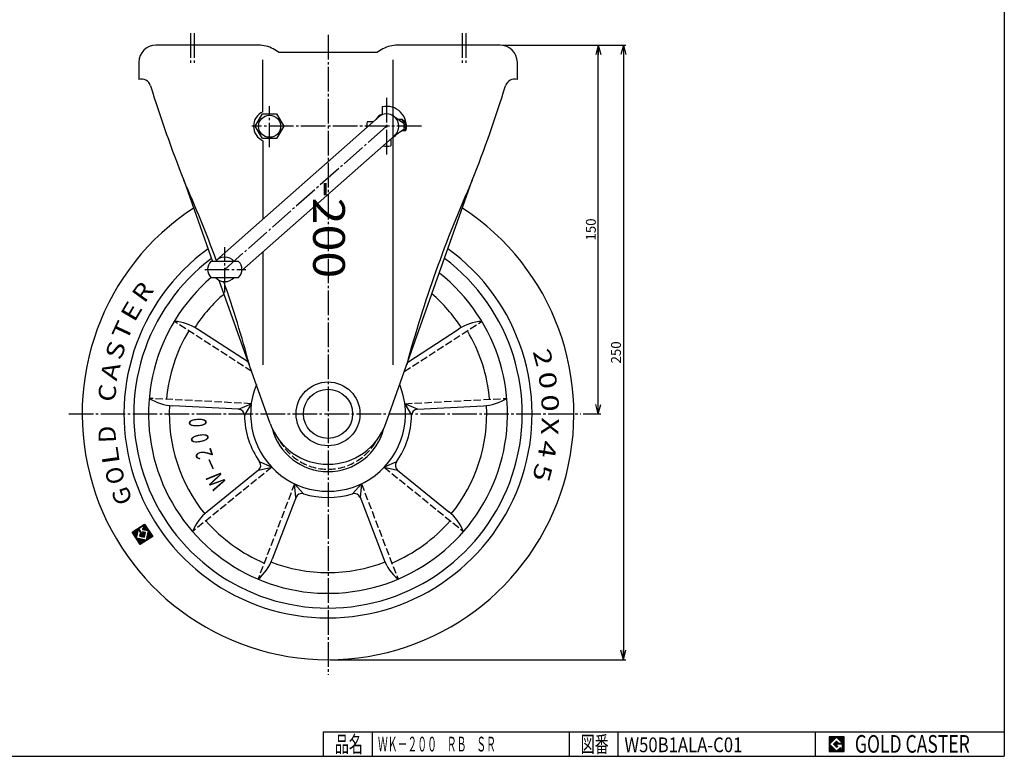
# Model space of a CAD drawing. Extents: x 20 to 821, y 20 to 574.
# Drawn here: x 420 to 821, y 20 to 320 of the extents above; entities that cross this region are included whole.
import ezdxf
from ezdxf.enums import TextEntityAlignment as Align

# ---------------------------------------------------------------- set-up
doc = ezdxf.new("R2010")
doc.units = 0
doc.header["$MEASUREMENT"] = 0
doc.linetypes.add('CENTER', pattern=[13, 10, -1, 1, -1])
doc.linetypes.add('DASHED', pattern=[4, 3, -1])
doc.layers.get('0').update_dxf_attribs({"linetype": 'CONTINUOUS'})
for name, color, linetype in [('0-1', 7, 'CONTINUOUS'), ('GR1-1', 7, 'CONTINUOUS'), ('LAYERGROUP-1', 3, 'CONTINUOUS'), ('}}ﾊﾊGG血CCТ', 3, 'CONTINUOUS')]:
    doc.layers.add(name, color=color, linetype=linetype)
doc.styles.add('FX_VECTOR', font='MONOTXT.SHX', dxfattribs={"bigfont": 'BIGFONT.SHX'})

# ---------------------------------------------------------------- blocks, each defined once
blk = doc.blocks.new('FXTIP_ARROW_S')
at = {"color": 0, "linetype": 'CONTINUOUS'}
for q in [(-1, 0), (-0.965926, 0.258819), (-0.965926, -0.258819)]:
    blk.add_line((0, 0), q, dxfattribs=at)
blk = doc.blocks.new('FXTIP_ARROW_E')
at = {"color": 0, "linetype": 'CONTINUOUS'}
for q in [(-1, 0), (-0.965926, 0.258819), (-0.965926, -0.258819)]:
    blk.add_line((0, 0), q, dxfattribs=at)

msp = doc.modelspace()

# ---------------------------------------------------------------- linework, layer by layer
at = {"layer": '0-1', "color": 7, "linetype": 'CONTINUOUS'}
for p, q in [((755.8019, 27.913462), (749.8019, 27.913462)), ((749.8019, 27.913462), (749.8019, 21.913462)), ((752.8019, 27.769231), (749.946131, 24.913462)), ((749.946131, 24.913462), (752.8019, 22.057692)), ((751.578823, 24.913462), (752.8019, 26.136538)), ((752.8019, 23.690385), (751.578823, 24.913462)), ((755.224977, 25.346154), (752.8019, 27.769231)), ((752.8019, 26.136538), (753.592284, 25.346154)), ((755.224977, 25), (752.8019, 25)), ((752.8019, 25), (752.8019, 24.134615)), ((752.8019, 24.134615), (753.246131, 24.134615)), ((753.246131, 24.134615), (752.8019, 23.690385)), ((753.592284, 25.346154), (755.224977, 25.346154)), ((755.224977, 22.980769), (755.224977, 25)), ((755.8019, 21.913462), (755.8019, 27.913462)), ((749.8019, 21.913462), (755.8019, 21.913462)), ((752.8019, 22.057692), (754.359592, 23.615385)), ((754.359592, 23.615385), (754.359592, 22.980769)), ((754.359592, 22.980769), (755.224977, 22.980769))]:
    msp.add_line(p, q, dxfattribs=at)
at = {"layer": 'GR1-1', "color": 6, "linetype": 'CENTER'}
for p, q in [((545.919701, 313.410188), (545.919701, 53.096565)), ((522.119701, 267.730741), (522.119701, 284.469711)), ((569.719701, 287.817505), (569.719701, 263.904691)), ((569.719701, 276.288515), (503.913962, 218.068515)), ((583.899433, 276.288515), (514.962101, 276.288515)), ((503.913962, 208.630274), (503.913962, 227.100849)), ((495.761215, 218.068515), (512.525104, 218.068515)), ((440.465896, 159.288515), (648.720744, 159.288515))]:
    msp.add_line(p, q, dxfattribs=at)
at = {"layer": 'GR1-1', "color": 3, "linetype": 'CONTINUOUS'}
for p, q in [((517.632928, 309.288515), (475.919701, 309.288515)), ((615.919701, 309.288515), (574.206474, 309.288515)), ((526.069701, 306.288515), (523.586595, 307.707433)), ((565.769701, 306.288515), (526.069701, 306.288515)), ((568.252807, 307.707433), (565.769701, 306.288515)), ((468.919701, 302.288515), (468.919701, 295.288515)), ((622.919701, 295.288515), (622.919701, 302.288515)), ((516.346199, 276.288515), (519.23295, 281.288515)), ((519.23295, 281.288515), (525.006453, 281.288515)), ((525.006453, 281.288515), (527.893204, 276.288515)), ((567.969701, 284.197213), (567.969701, 281.185198)), ((572.477139, 280.459431), (576.819701, 277.588515)), ((566.406601, 280.033294), (500.600862, 221.813294)), ((564.151914, 278.038515), (561.811003, 278.038515)), ((576.024439, 279.038515), (574.626423, 279.038515)), ((577.119701, 278.038515), (576.024439, 279.038515)), ((576.819701, 277.588515), (576.819701, 274.988515)), ((510.885154, 217.560143), (573.032801, 272.543737)), ((519.23295, 271.288515), (516.346199, 276.288515)), ((527.893204, 276.288515), (525.006453, 271.288515)), ((576.819701, 274.988515), (572.769927, 272.311165)), ((576.139029, 274.538515), (577.628399, 274.538515)), ((525.006453, 271.288515), (519.23295, 271.288515)), ((571.469701, 271.160823), (571.469701, 268.379818)), ((487.241352, 254.288515), (498.953136, 221.318515)), ((569.466165, 155.388273), (604.598051, 254.288515)), ((509.526437, 221.318515), (498.301487, 221.318515)), ((498.301487, 214.818515), (509.526437, 214.818515)), ((522.373238, 155.388273), (501.700167, 213.585312))]:
    msp.add_line(p, q, dxfattribs=at)
at = {"layer": 'GR1-1', "color": 7, "linetype": 'CONTINUOUS'}
for p, q in [((616.919701, 309.288515), (667.04354, 309.288515)), ((655.828619, 159.288515), (655.828619, 309.288515)), ((666.04354, 309.288515), (666.04354, 59.288515)), ((649.720744, 159.288515), (656.828619, 159.288515)), ((466.289421, 111.153097), (471.321445, 114.420931)), ((468.782997, 112.097941), (468.000479, 112.264271)), ((468.067232, 108.73053), (468.810669, 112.228128)), ((469.174129, 112.219272), (468.237691, 112.418318)), ((469.020082, 112.456483), (468.474902, 112.572365)), ((468.949453, 112.675964), (468.712114, 112.726412)), ((468.810669, 112.228128), (469.580905, 111.042069)), ((468.898878, 112.643121), (470.596616, 113.745645)), ((470.43935, 110.271002), (468.898878, 112.643121)), ((469.186665, 112.830011), (468.949326, 112.880459)), ((469.423876, 112.984059), (469.186538, 113.034506)), ((469.661088, 113.138106), (469.42375, 113.188554)), ((469.8983, 113.292153), (469.660962, 113.342601)), ((470.135512, 113.4462), (469.898174, 113.496648)), ((470.372724, 113.600247), (470.135385, 113.650695)), ((471.937633, 113.472084), (470.372597, 113.804742)), ((473.015964, 111.811601), (470.447075, 112.357635)), ((471.141255, 112.906974), (470.484661, 112.480577)), ((470.518334, 112.298895), (472.811469, 111.811474)), ((472.861917, 112.048812), (470.569974, 112.53598)), ((470.596616, 113.745645), (471.141255, 112.906974)), ((471.783586, 113.709295), (470.609809, 113.95879)), ((472.091681, 113.234872), (470.742014, 113.521752)), ((472.707869, 112.286024), (470.807186, 112.690027)), ((471.629539, 113.946507), (470.847021, 114.112837)), ((472.245728, 112.99766), (470.896061, 113.28454)), ((472.553822, 112.523236), (471.044398, 112.844074)), ((472.399775, 112.760448), (471.050108, 113.047329)), ((471.475492, 114.183719), (471.084233, 114.266884)), ((471.321445, 114.420931), (474.589279, 109.388908)), ((469.557255, 106.121073), (466.289421, 111.153097)), ((468.49192, 110.728535), (466.339996, 111.18594)), ((468.450338, 110.532905), (466.410625, 110.966459)), ((468.408756, 110.337275), (466.564672, 110.729248)), ((468.533503, 110.924164), (466.577208, 111.339987)), ((468.367173, 110.141646), (466.718719, 110.492036)), ((468.575085, 111.119794), (466.814419, 111.494035)), ((468.325591, 109.946016), (466.872767, 110.254824)), ((468.284009, 109.750387), (467.026814, 110.017612)), ((468.616667, 111.315423), (467.051631, 111.648082)), ((468.242426, 109.554757), (467.180861, 109.7804)), ((468.65825, 111.511053), (467.288843, 111.802129)), ((468.200844, 109.359128), (467.334908, 109.543188)), ((468.159262, 109.163498), (467.488955, 109.305976)), ((468.699832, 111.706682), (467.526055, 111.956176)), ((468.117679, 108.967869), (467.643003, 109.068765)), ((468.741414, 111.902312), (467.763267, 112.110223)), ((468.076097, 108.772239), (467.79705, 108.831553)), ((472.030523, 107.727232), (467.951097, 108.594341)), ((471.979822, 107.898884), (468.067232, 108.73053)), ((471.793311, 107.573185), (468.105144, 108.357129)), ((469.328176, 111.98206), (468.913184, 112.070269)), ((469.482224, 111.744848), (469.067231, 111.833057)), ((469.636271, 111.507636), (469.221278, 111.595845)), ((469.580905, 111.042069), (469.253291, 109.500766)), ((469.253291, 109.500766), (471.209586, 109.084943)), ((471.218451, 109.126652), (469.262156, 109.542475)), ((471.260034, 109.322281), (469.303739, 109.738105)), ((471.301616, 109.517911), (469.345321, 109.933734)), ((469.790318, 111.270424), (469.375325, 111.358634)), ((471.343199, 109.71354), (469.386903, 110.129364)), ((471.384781, 109.90917), (469.428486, 110.324993)), ((470.406507, 110.321577), (469.470068, 110.520623)), ((470.25246, 110.558789), (469.51165, 110.716252)), ((469.944365, 111.033212), (469.529372, 111.121422)), ((470.098412, 110.796), (469.553233, 110.911882)), ((474.589279, 109.388908), (469.557255, 106.121073)), ((470.858685, 110.543322), (470.43935, 110.271002)), ((471.592693, 110.887318), (470.484074, 111.122962)), ((471.426363, 110.104799), (470.489924, 110.303846)), ((470.492256, 111.107573), (470.858685, 110.543322)), ((471.625409, 111.041238), (470.596915, 111.259851)), ((471.55111, 110.691688), (470.63602, 110.886196)), ((471.467946, 110.300429), (470.727136, 110.457893)), ((471.509528, 110.496058), (470.790067, 110.648985)), ((471.209586, 109.084943), (471.625409, 111.041238)), ((472.811469, 111.811474), (471.979822, 107.898884)), ((472.504947, 108.035326), (472.03027, 108.136222)), ((472.742158, 108.189374), (472.071852, 108.331852)), ((472.97937, 108.343421), (472.113434, 108.527481)), ((473.216582, 108.497468), (472.155017, 108.723111)), ((473.453794, 108.651515), (472.196599, 108.91874)), ((473.691006, 108.805562), (472.238181, 109.11437)), ((473.928218, 108.95961), (472.279764, 109.309999)), ((474.16543, 109.113657), (472.321346, 109.505629)), ((474.402641, 109.267704), (472.362928, 109.701258)), ((474.556436, 109.439482), (472.404511, 109.896888)), ((474.402388, 109.676694), (472.446093, 110.092517)), ((474.248341, 109.913906), (472.487675, 110.288147)), ((474.094294, 110.151118), (472.529258, 110.483776)), ((473.940247, 110.388329), (472.57084, 110.679406)), ((473.7862, 110.625541), (472.612422, 110.875035)), ((473.632152, 110.862753), (472.654005, 111.070665)), ((473.478105, 111.099965), (472.695587, 111.266294)), ((473.324058, 111.337177), (472.737169, 111.461924)), ((473.170011, 111.574389), (472.778752, 111.657553)), ((471.556099, 107.419138), (468.259191, 108.119917)), ((471.318887, 107.265091), (468.413238, 107.882705)), ((471.081675, 107.111043), (468.567286, 107.645493)), ((470.844464, 106.956996), (468.721333, 107.408282)), ((470.607252, 106.802949), (468.87538, 107.17107)), ((470.37004, 106.648902), (469.029427, 106.933858)), ((470.132828, 106.494855), (469.183474, 106.696646)), ((469.895616, 106.340807), (469.337522, 106.459434)), ((469.658404, 106.18676), (469.491569, 106.222222)), ((472.267735, 107.881279), (471.988687, 107.940593)), ((546.919701, 59.288515), (667.04354, 59.288515)), ((749.8019, 24.811358), (752.904003, 27.913462)), ((749.8019, 24.882069), (752.833293, 27.913462)), ((749.8019, 24.952779), (752.762582, 27.913462)), ((749.8019, 25.02349), (752.691871, 27.913462)), ((749.8019, 25.094201), (752.621161, 27.913462)), ((749.8019, 25.164911), (752.55045, 27.913462)), ((749.8019, 25.235622), (752.479739, 27.913462)), ((749.8019, 25.306333), (752.409029, 27.913462)), ((749.8019, 25.377043), (752.338318, 27.913462)), ((749.8019, 25.447754), (752.267607, 27.913462)), ((749.8019, 25.518465), (752.196897, 27.913462)), ((749.8019, 25.589175), (752.126186, 27.913462)), ((749.8019, 25.659886), (752.055475, 27.913462)), ((749.8019, 25.730597), (751.984765, 27.913462)), ((749.8019, 25.801307), (751.914054, 27.913462)), ((749.8019, 25.872018), (751.843343, 27.913462)), ((749.8019, 25.942729), (751.772632, 27.913462)), ((749.8019, 26.013439), (751.701922, 27.913462)), ((749.8019, 26.08415), (751.631211, 27.913462)), ((749.8019, 26.154861), (751.5605, 27.913462)), ((749.8019, 26.225572), (751.48979, 27.913462)), ((749.8019, 26.296282), (751.419079, 27.913462)), ((749.8019, 26.366993), (751.348368, 27.913462)), ((749.8019, 26.437704), (751.277658, 27.913462)), ((749.8019, 26.508414), (751.206947, 27.913462)), ((749.8019, 26.579125), (751.136236, 27.913462)), ((749.8019, 26.649836), (751.065526, 27.913462)), ((749.8019, 26.720546), (750.994815, 27.913462)), ((749.8019, 26.791257), (750.924104, 27.913462)), ((749.8019, 26.861968), (750.853394, 27.913462)), ((749.8019, 26.932678), (750.782683, 27.913462)), ((749.8019, 27.003389), (750.711972, 27.913462)), ((749.8019, 27.0741), (750.641262, 27.913462)), ((749.8019, 27.14481), (750.570551, 27.913462)), ((749.8019, 27.215521), (750.49984, 27.913462)), ((749.8019, 27.286232), (750.42913, 27.913462)), ((749.8019, 27.356942), (750.358419, 27.913462)), ((749.8019, 27.427653), (750.287708, 27.913462)), ((749.8019, 27.498364), (750.216998, 27.913462)), ((749.8019, 27.569074), (750.146287, 27.913462)), ((749.8019, 27.639785), (750.075576, 27.913462)), ((749.8019, 27.710496), (750.004866, 27.913462)), ((749.8019, 27.781206), (749.934155, 27.913462)), ((749.8019, 27.851917), (749.863444, 27.913462)), ((749.8019, 24.740647), (749.960422, 24.89917)), ((749.8019, 24.669937), (749.995778, 24.863814)), ((749.8019, 24.599226), (750.031133, 24.828459)), ((749.8019, 24.528515), (750.066488, 24.793104)), ((749.8019, 24.457805), (750.101844, 24.757748)), ((749.8019, 24.387094), (750.137199, 24.722393)), ((749.8019, 24.316383), (750.172554, 24.687038)), ((749.8019, 24.245673), (750.20791, 24.651682)), ((749.8019, 24.174962), (750.243265, 24.616327)), ((749.8019, 24.104251), (750.27862, 24.580972)), ((749.8019, 24.033541), (750.313976, 24.545616)), ((749.8019, 23.96283), (750.349331, 24.510261)), ((749.8019, 23.892119), (750.384686, 24.474906)), ((749.8019, 23.821408), (750.420042, 24.43955)), ((749.8019, 23.750698), (750.455397, 24.404195)), ((749.8019, 23.679987), (750.490752, 24.36884)), ((749.8019, 23.609276), (750.526108, 24.333484)), ((749.8019, 23.538566), (750.561463, 24.298129)), ((749.8019, 23.467855), (750.596818, 24.262774)), ((749.8019, 23.397144), (750.632174, 24.227418)), ((749.8019, 23.326434), (750.667529, 24.192063)), ((749.8019, 23.255723), (750.702884, 24.156708)), ((749.8019, 23.185012), (750.73824, 24.121352)), ((749.8019, 23.114302), (750.773595, 24.085997)), ((749.8019, 23.043591), (750.80895, 24.050642)), ((751.589941, 24.902343), (752.813018, 26.12542)), ((751.625297, 24.866988), (752.848373, 26.090065)), ((751.660652, 24.831632), (752.883729, 26.054709)), ((751.696007, 24.796277), (752.919084, 26.019354)), ((751.731363, 24.760922), (752.95444, 25.983999)), ((751.766718, 24.725566), (752.989795, 25.948643)), ((751.802073, 24.690211), (753.02515, 25.913288)), ((751.837429, 24.654856), (753.060506, 25.877933)), ((751.872784, 24.6195), (753.095861, 25.842577)), ((751.908139, 24.584145), (753.131216, 25.807222)), ((751.943495, 24.54879), (753.166572, 25.771867)), ((751.97885, 24.513434), (753.201927, 25.736511)), ((752.014205, 24.478079), (753.237282, 25.701156)), ((752.049561, 24.442724), (753.272638, 25.665801)), ((752.084916, 24.407368), (753.307993, 25.630445)), ((752.120271, 24.372013), (753.343348, 25.59509)), ((752.155627, 24.336658), (752.8019, 24.982931)), ((752.190982, 24.301302), (752.8019, 24.91222)), ((752.226337, 24.265947), (752.8019, 24.841509)), ((752.261693, 24.230592), (752.8019, 24.770799)), ((752.297048, 24.195236), (752.8019, 24.700088)), ((752.332403, 24.159881), (752.8019, 24.629377)), ((752.367759, 24.124526), (752.8019, 24.558667)), ((752.403114, 24.08917), (752.8019, 24.487956)), ((752.438469, 24.053815), (752.8019, 24.417245)), ((752.473825, 24.01846), (752.8019, 24.346535)), ((752.50918, 23.983104), (752.8019, 24.275824)), ((752.544535, 23.947749), (752.8019, 24.205113)), ((752.579891, 23.912394), (752.802112, 24.134615)), ((752.615246, 23.877038), (752.872823, 24.134615)), ((752.650601, 23.841683), (752.943534, 24.134615)), ((752.685957, 23.806328), (753.014245, 24.134615)), ((752.721312, 23.770972), (753.084955, 24.134615)), ((752.756667, 23.735617), (753.155666, 24.134615)), ((752.792023, 23.700262), (753.226377, 24.134615)), ((752.816192, 27.754939), (752.974714, 27.913462)), ((752.818969, 25), (753.378704, 25.559735)), ((752.851547, 27.719584), (753.045425, 27.913462)), ((752.886902, 27.684228), (753.116135, 27.913462)), ((752.88968, 25), (753.414059, 25.524379)), ((752.922258, 27.648873), (753.186846, 27.913462)), ((752.957613, 27.613518), (753.257557, 27.913462)), ((752.96039, 25), (753.449414, 25.489024)), ((752.992968, 27.578162), (753.328267, 27.913462)), ((753.028324, 27.542807), (753.398978, 27.913462)), ((753.031101, 25), (753.48477, 25.453669)), ((753.063679, 27.507452), (753.469689, 27.913462)), ((753.099034, 27.472096), (753.540399, 27.913462)), ((753.101812, 25), (753.520125, 25.418313)), ((753.13439, 27.436741), (753.61111, 27.913462)), ((753.169745, 27.401386), (753.681821, 27.913462)), ((753.172522, 25), (753.55548, 25.382958)), ((753.2051, 27.36603), (753.752531, 27.913462)), ((753.240456, 27.330675), (753.823242, 27.913462)), ((753.243233, 25), (753.590836, 25.347603)), ((753.275811, 27.29532), (753.893953, 27.913462)), ((753.311166, 27.259964), (753.964664, 27.913462)), ((753.313944, 25), (753.660097, 25.346154)), ((753.346522, 27.224609), (754.035374, 27.913462)), ((753.381877, 27.189254), (754.106085, 27.913462)), ((753.384654, 25), (753.730808, 25.346154)), ((753.417232, 27.153898), (754.176796, 27.913462)), ((753.452588, 27.118543), (754.247506, 27.913462)), ((753.455365, 25), (753.801519, 25.346154)), ((753.487943, 27.083188), (754.318217, 27.913462)), ((753.523298, 27.047832), (754.388928, 27.913462)), ((753.526076, 25), (753.87223, 25.346154)), ((753.558654, 27.012477), (754.459638, 27.913462)), ((753.594009, 26.977122), (754.530349, 27.913462)), ((753.596786, 25), (753.94294, 25.346154)), ((753.629364, 26.941766), (754.60106, 27.913462)), ((753.66472, 26.906411), (754.67177, 27.913462)), ((753.667497, 25), (754.013651, 25.346154)), ((753.700075, 26.871056), (754.742481, 27.913462)), ((753.73543, 26.8357), (754.813192, 27.913462)), ((753.738208, 25), (754.084362, 25.346154)), ((753.770786, 26.800345), (754.883902, 27.913462)), ((753.806141, 26.76499), (754.954613, 27.913462)), ((753.808918, 25), (754.155072, 25.346154)), ((753.841496, 26.729634), (755.025324, 27.913462)), ((753.876852, 26.694279), (755.096034, 27.913462)), ((753.879629, 25), (754.225783, 25.346154)), ((753.912207, 26.658923), (755.166745, 27.913462)), ((753.947562, 26.623568), (755.237456, 27.913462)), ((753.95034, 25), (754.296494, 25.346154)), ((753.982918, 26.588213), (755.308166, 27.913462)), ((754.018273, 26.552857), (755.378877, 27.913462)), ((754.02105, 25), (754.367204, 25.346154)), ((754.053628, 26.517502), (755.449588, 27.913462)), ((754.088984, 26.482147), (755.520298, 27.913462)), ((754.091761, 25), (754.437915, 25.346154)), ((754.124339, 26.446791), (755.591009, 27.913462)), ((754.159694, 26.411436), (755.66172, 27.913462)), ((754.162472, 25), (754.508626, 25.346154)), ((754.19505, 26.376081), (755.73243, 27.913462)), ((754.230405, 26.340725), (755.8019, 27.91222)), ((754.233183, 25), (754.579336, 25.346154)), ((754.26576, 26.30537), (755.8019, 27.841509)), ((754.301116, 26.270015), (755.8019, 27.770799)), ((754.303893, 25), (754.650047, 25.346154)), ((754.336471, 26.234659), (755.8019, 27.700088)), ((754.371826, 26.199304), (755.8019, 27.629377)), ((754.374604, 25), (754.720758, 25.346154)), ((754.407182, 26.163949), (755.8019, 27.558667)), ((754.442537, 26.128593), (755.8019, 27.487956)), ((754.445315, 25), (754.791468, 25.346154)), ((754.477892, 26.093238), (755.8019, 27.417245)), ((754.513248, 26.057883), (755.8019, 27.346535)), ((754.516025, 25), (754.862179, 25.346154)), ((754.548603, 26.022527), (755.8019, 27.275824)), ((754.583958, 25.987172), (755.8019, 27.205113)), ((754.586736, 25), (754.93289, 25.346154)), ((754.619314, 25.951817), (755.8019, 27.134403)), ((754.654669, 25.916461), (755.8019, 27.063692)), ((754.657447, 25), (755.0036, 25.346154)), ((754.690024, 25.881106), (755.8019, 26.992981)), ((754.72538, 25.845751), (755.8019, 26.922271)), ((754.728157, 25), (755.074311, 25.346154)), ((754.760735, 25.810395), (755.8019, 26.85156)), ((754.79609, 25.77504), (755.8019, 26.780849)), ((754.798868, 25), (755.145022, 25.346154)), ((754.831446, 25.739685), (755.8019, 26.710139)), ((754.866801, 25.704329), (755.8019, 26.639428)), ((754.869579, 25), (755.215732, 25.346154)), ((754.902157, 25.668974), (755.8019, 26.568717)), ((754.937512, 25.633619), (755.8019, 26.498007)), ((754.940289, 25), (755.8019, 25.86161)), ((754.972867, 25.598263), (755.8019, 26.427296)), ((755.008223, 25.562908), (755.8019, 26.356585)), ((755.011, 25), (755.8019, 25.7909)), ((755.043578, 25.527553), (755.8019, 26.285875)), ((755.078933, 25.492197), (755.8019, 26.215164)), ((755.081711, 25), (755.8019, 25.720189)), ((755.114289, 25.456842), (755.8019, 26.144453)), ((755.149644, 25.421487), (755.8019, 26.073743)), ((755.152421, 25), (755.8019, 25.649478)), ((755.184999, 25.386131), (755.8019, 26.003032)), ((755.220355, 25.350776), (755.8019, 25.932321)), ((755.223132, 25), (755.8019, 25.578768)), ((755.224977, 24.931134), (755.8019, 25.508057)), ((755.224977, 24.860423), (755.8019, 25.437346)), ((755.224977, 24.789713), (755.8019, 25.366636)), ((755.224977, 24.719002), (755.8019, 25.295925)), ((755.224977, 24.648291), (755.8019, 25.225214)), ((755.224977, 24.577581), (755.8019, 25.154504)), ((755.224977, 24.50687), (755.8019, 25.083793)), ((755.224977, 24.436159), (755.8019, 25.013082)), ((755.224977, 24.365449), (755.8019, 24.942372)), ((755.224977, 24.294738), (755.8019, 24.871661)), ((755.224977, 24.224027), (755.8019, 24.80095)), ((755.224977, 24.153317), (755.8019, 24.73024)), ((755.224977, 24.082606), (755.8019, 24.659529)), ((755.224977, 24.011895), (755.8019, 24.588818)), ((755.224977, 23.941185), (755.8019, 24.518108)), ((755.224977, 23.870474), (755.8019, 24.447397)), ((755.224977, 23.799763), (755.8019, 24.376686)), ((755.224977, 23.729052), (755.8019, 24.305976)), ((755.224977, 23.658342), (755.8019, 24.235265)), ((755.224977, 23.587631), (755.8019, 24.164554)), ((755.224977, 23.51692), (755.8019, 24.093844)), ((749.8019, 22.97288), (750.844306, 24.015286)), ((749.8019, 22.90217), (750.879661, 23.979931)), ((749.8019, 22.831459), (750.915016, 23.944576)), ((749.8019, 22.760748), (750.950372, 23.90922)), ((749.8019, 22.690038), (750.985727, 23.873865)), ((749.8019, 22.619327), (751.021082, 23.83851)), ((749.8019, 22.548616), (751.056438, 23.803154)), ((749.8019, 22.477906), (751.091793, 23.767799)), ((749.8019, 22.407195), (751.127148, 23.732444)), ((749.8019, 22.336484), (751.162504, 23.697088)), ((749.8019, 22.265774), (751.197859, 23.661733)), ((749.8019, 22.195063), (751.233214, 23.626378)), ((749.8019, 22.124352), (751.26857, 23.591022)), ((749.8019, 22.053642), (751.303925, 23.555667)), ((749.8019, 21.982931), (751.339281, 23.520312)), ((749.803141, 21.913462), (751.374636, 23.484956)), ((749.873852, 21.913462), (751.409991, 23.449601)), ((749.944563, 21.913462), (751.445347, 23.414246)), ((750.015273, 21.913462), (751.480702, 23.37889)), ((750.085984, 21.913462), (751.516057, 23.343535)), ((750.156695, 21.913462), (751.551413, 23.30818)), ((750.227405, 21.913462), (751.586768, 23.272824)), ((750.298116, 21.913462), (751.622123, 23.237469)), ((750.368827, 21.913462), (751.657479, 23.202114)), ((750.439537, 21.913462), (751.692834, 23.166758)), ((750.510248, 21.913462), (751.728189, 23.131403)), ((750.580959, 21.913462), (751.763545, 23.096047)), ((750.651669, 21.913462), (751.7989, 23.060692)), ((750.72238, 21.913462), (751.834255, 23.025337)), ((750.793091, 21.913462), (751.869611, 22.989981)), ((750.863801, 21.913462), (751.904966, 22.954626)), ((750.934512, 21.913462), (751.940321, 22.919271)), ((751.005223, 21.913462), (751.975677, 22.883915)), ((751.075933, 21.913462), (752.011032, 22.84856)), ((751.146644, 21.913462), (752.046387, 22.813205)), ((751.217355, 21.913462), (752.081743, 22.777849)), ((751.288065, 21.913462), (752.117098, 22.742494)), ((751.358776, 21.913462), (752.152453, 22.707139)), ((751.429487, 21.913462), (752.187809, 22.671783)), ((751.500197, 21.913462), (752.223164, 22.636428)), ((751.570908, 21.913462), (752.258519, 22.601073)), ((751.641619, 21.913462), (752.293875, 22.565717)), ((751.712329, 21.913462), (752.32923, 22.530362)), ((751.78304, 21.913462), (752.364585, 22.495007)), ((751.853751, 21.913462), (752.399941, 22.459651)), ((751.924461, 21.913462), (752.435296, 22.424296)), ((751.995172, 21.913462), (752.470651, 22.388941)), ((752.065883, 21.913462), (752.506007, 22.353585)), ((752.136594, 21.913462), (752.541362, 22.31823)), ((752.207304, 21.913462), (752.576717, 22.282875)), ((752.278015, 21.913462), (752.612073, 22.247519)), ((752.348726, 21.913462), (752.647428, 22.212164)), ((752.419436, 21.913462), (752.682783, 22.176809)), ((752.490147, 21.913462), (752.718139, 22.141453)), ((752.560858, 21.913462), (752.753494, 22.106098)), ((752.631568, 21.913462), (752.788849, 22.070743)), ((752.702279, 21.913462), (754.359592, 23.570775)), ((752.77299, 21.913462), (754.359592, 23.500064)), ((752.8437, 21.913462), (754.359592, 23.429353)), ((752.914411, 21.913462), (754.359592, 23.358643)), ((752.985122, 21.913462), (754.359592, 23.287932)), ((753.055832, 21.913462), (754.359592, 23.217221)), ((753.126543, 21.913462), (754.359592, 23.146511)), ((753.197254, 21.913462), (754.359592, 23.0758)), ((753.267964, 21.913462), (754.359592, 23.005089)), ((753.338675, 21.913462), (754.405983, 22.980769)), ((753.409386, 21.913462), (754.476693, 22.980769)), ((753.480096, 21.913462), (754.547404, 22.980769)), ((753.550807, 21.913462), (754.618115, 22.980769)), ((753.621518, 21.913462), (754.688825, 22.980769)), ((753.692228, 21.913462), (754.759536, 22.980769)), ((753.762939, 21.913462), (754.830247, 22.980769)), ((753.83365, 21.913462), (754.900958, 22.980769)), ((753.90436, 21.913462), (754.971668, 22.980769)), ((753.975071, 21.913462), (755.042379, 22.980769)), ((754.045782, 21.913462), (755.11309, 22.980769)), ((754.116493, 21.913462), (755.1838, 22.980769)), ((754.187203, 21.913462), (755.8019, 23.528158)), ((754.257914, 21.913462), (755.8019, 23.457447)), ((754.328625, 21.913462), (755.8019, 23.386737)), ((754.399335, 21.913462), (755.8019, 23.316026)), ((754.470046, 21.913462), (755.8019, 23.245315)), ((754.540757, 21.913462), (755.8019, 23.174605)), ((754.611467, 21.913462), (755.8019, 23.103894)), ((754.682178, 21.913462), (755.8019, 23.033183)), ((754.752889, 21.913462), (755.8019, 22.962473)), ((754.823599, 21.913462), (755.8019, 22.891762)), ((754.89431, 21.913462), (755.8019, 22.821051)), ((754.965021, 21.913462), (755.8019, 22.750341)), ((755.035731, 21.913462), (755.8019, 22.67963)), ((755.106442, 21.913462), (755.8019, 22.608919)), ((755.177153, 21.913462), (755.8019, 22.538209)), ((755.224977, 23.44621), (755.8019, 24.023133)), ((755.224977, 23.375499), (755.8019, 23.952422)), ((755.224977, 23.304788), (755.8019, 23.881712)), ((755.224977, 23.234078), (755.8019, 23.811001)), ((755.224977, 23.163367), (755.8019, 23.74029)), ((755.224977, 23.092656), (755.8019, 23.669579)), ((755.224977, 23.021946), (755.8019, 23.598869)), ((755.247863, 21.913462), (755.8019, 22.467498)), ((755.318574, 21.913462), (755.8019, 22.396787)), ((755.389285, 21.913462), (755.8019, 22.326077)), ((755.459995, 21.913462), (755.8019, 22.255366)), ((755.530706, 21.913462), (755.8019, 22.184655)), ((755.601417, 21.913462), (755.8019, 22.113945)), ((755.672127, 21.913462), (755.8019, 22.043234)), ((755.742838, 21.913462), (755.8019, 21.972523))]:
    msp.add_line(p, q, dxfattribs=at)
at = {"layer": 'GR1-1', "color": 6, "linetype": 'CONTINUOUS'}
for p, q in [((519.419701, 282.201214), (519.419701, 303.288515)), ((572.419701, 179.288515), (572.419701, 303.288515)), ((519.419701, 270.375817), (519.419701, 238.462797)), ((519.419701, 225.110873), (519.419701, 179.288515))]:
    msp.add_line(p, q, dxfattribs=at)
for centre, radius in [((522.119701, 276.288515), 4.5), ((545.919701, 159.288515), 9.998191)]:
    msp.add_circle(centre, radius, dxfattribs=at)
at = {"layer": 'GR1-1', "color": 3, "linetype": 'CONTINUOUS'}
msp.add_circle((545.919701, 159.288515), 12.998191, dxfattribs=at)
for centre, radius, start, end in [((475.919701, 302.288515), 7, 90, 180), ((517.632928, 297.288515), 12, 60.255119, 90), ((574.206474, 297.288515), 12, 90, 119.744881), ((615.919701, 302.288515), 7, 0, 90), ((469.956622, 291.425253), 4, 19.5, 105.02439), ((989.575344, 452.354464), 539.971814, 197.191111, 201.518889), ((102.264058, 452.354464), 539.971814, 338.481111, 342.808889), ((621.88278, 291.425253), 4, 74.97561, 160.5), ((569.719701, 276.288515), 8.1, -12.4771, 102.4771), ((569.719701, 276.288515), 5.2, 109.666118, 147.442369), ((569.719701, 276.288515), 5, -48.5, 131.5), ((569.719701, 276.288515), 8.1, 167.5229, 183.381936), ((573.119701, 276.288515), 4, -25.94448, 43.432537), ((574.867618, 276.288515), 2.852083, -37.849289, 37.849289), ((569.719701, 276.288515), 5.2, 295.557631, 319.411497), ((569.719701, 276.288515), 8.1, 259.618064, 282.4771), ((29.896508, 49.425305), 501.131959, 20.114454, 24.129533), ((1061.942894, 49.425305), 501.131959, 155.870467, 164.980976), ((501.413962, 218.068515), 4.5, 133.761743, 226.238257), ((503.913962, 218.068515), 5, 40.541602, 139.458398), ((506.413962, 218.068515), 4.5, -46.238257, 46.238257), ((503.913962, 218.068515), 5, 220.541602, 319.458398), ((29.896508, 49.425305), 501.131959, 15.019024, 19.060918), ((545.919701, 163.788515), 25, 199.633948, 340.366052)]:
    msp.add_arc(centre, radius, start, end, dxfattribs=at)
at = {"layer": 'GR1-1', "color": 6, "linetype": 'CONTINUOUS'}
msp.add_arc((522.119701, 276.288515), 6.5, 114.54354, 245.45646, dxfattribs=at)
at = {"layer": 'GR1-1', "color": 7, "linetype": 'CONTINUOUS'}
for centre, start, end in [((470.539125, 112.39671), 123, 258), ((470.576124, 111.162037), 78, 213)]:
    msp.add_arc(centre, 0.1, start, end, dxfattribs=at)
at = {"layer": 'LAYERGROUP-1', "color": 6, "linetype": 'DASHED'}
for p, q in [((514.88811, 176.459758), (483.358134, 196.935564)), ((576.951293, 176.459758), (608.468338, 196.927167)), ((514.692938, 163.428472), (473.193347, 165.603373)), ((577.146465, 163.428472), (618.646055, 165.603373)), ((523.090124, 137.584589), (490.794625, 111.43221)), ((568.749278, 137.584589), (601.044777, 111.43221)), ((532.332768, 130.869415), (517.440235, 92.073041)), ((559.506634, 130.869415), (574.399167, 92.073041))]:
    msp.add_line(p, q, dxfattribs=at)
at = {"layer": 'LAYERGROUP-1', "color": 6, "linetype": 'CONTINUOUS'}
for p, q in [((513.511695, 180.334521), (492.853055, 193.750398)), ((578.327707, 180.334521), (598.986347, 193.750398)), ((509.555323, 161.194292), (482.731696, 162.600058)), ((509.555323, 161.194292), (514.692938, 163.428472)), ((514.692938, 163.428472), (511.924696, 158.705767)), ((582.28408, 161.194292), (577.146465, 163.428472)), ((577.146465, 163.428472), (579.914707, 158.705767)), ((582.28408, 161.194292), (609.107706, 162.600058)), ((517.620488, 136.372265), (496.746007, 119.468443)), ((517.620488, 136.372265), (523.090124, 137.584589)), ((523.090124, 137.584589), (518.09325, 139.751663)), ((573.764769, 139.778206), (568.749278, 137.584589)), ((568.749278, 137.584589), (574.218914, 136.372265)), ((574.218914, 136.372265), (595.093395, 119.468443)), ((532.869989, 125.292854), (532.332768, 130.869415)), ((532.332768, 130.869415), (535.968894, 126.777265)), ((555.870509, 126.777265), (559.506634, 130.869415)), ((559.506634, 130.869415), (558.969413, 125.292854)), ((533.049601, 125.760758), (523.244069, 100.216475)), ((558.789801, 125.760758), (568.595333, 100.216475))]:
    msp.add_line(p, q, dxfattribs=at)
at = {"layer": 'LAYERGROUP-1', "color": 3, "linetype": 'CONTINUOUS'}
for radius, start, end in [(100, -236.85577, 56.85577), (79, -233.142859, 53.142859), (23.5, 194.372617, 345.627383)]:
    msp.add_arc((545.919701, 159.288515), radius, start, end, dxfattribs=at)
at = {"layer": 'LAYERGROUP-1', "color": 6, "linetype": 'CONTINUOUS'}
for centre, radius, start, end in [((545.919701, 159.288515), 83, -234.000964, 54.000964), ((545.919701, 159.288515), 73, -229.399876, 51.669962), ((545.919701, 159.288515), 64.5666, 130.894227, 147.07667), ((545.919701, 159.288515), 64.5666, 32.92333, 49.105773), ((481.960274, 176.976987), 20, 57, 85.955024), ((609.879128, 176.976987), 20, 94.044976, 123), ((545.919701, 159.288515), 66, 149.170814, 174.829186), ((545.919701, 159.288515), 66, 5.170814, 30.829186), ((545.919701, 159.288515), 31.5, -202.213141, 22.213141), ((483.778415, 182.572649), 20, 238.044976, 267), ((608.060987, 182.572649), 20, 273, 301.955024), ((545.919701, 159.288515), 64.5666, 176.92333, 219.07667), ((509.424483, 158.697718), 2.5, 0.927443, 87), ((582.41492, 158.697718), 2.5, 93, 179.072557), ((545.919701, 159.288515), 64.5666, -39.07667, 3.07667), ((545.919701, 159.288515), 34, 180.982079, 215.072557), ((545.919701, 159.288515), 34, 324.982079, 359.017921), ((516.047187, 138.31513), 2.5, -51, 35.072557), ((575.792215, 138.31513), 2.5, 144.927443, 231), ((535.20394, 124.396934), 2.5, 72.927443, 159), ((545.919701, 159.288515), 34, 252.982079, 287.017921), ((556.635462, 124.396934), 2.5, 21, 107.072557), ((509.332415, 103.925524), 20, 129, 157.955024), ((582.506987, 103.925524), 20, 22.044976, 51), ((545.919701, 159.288515), 66, 221.170814, 246.829186), ((545.919701, 159.288515), 66, 293.170814, 318.829186), ((504.572461, 107.383834), 20, 310.044976, 339), ((587.266942, 107.383834), 20, 201, 229.955024), ((545.919701, 159.288515), 64.5666, 248.92333, 291.07667)]:
    msp.add_arc(centre, radius, start, end, dxfattribs=at)
at = {"layer": 'LAYERGROUP-1', "color": 6, "linetype": 'DASHED'}
msp.add_arc((545.919701, 159.288515), 22.5, 209.105533, 330.894467, dxfattribs=at)
at = {"layer": '}}ﾊﾊGG血CCТ', "color": 7, "linetype": 'CONTINUOUS'}
for p, q in [((821, 574), (821, 20)), ((544, 30), (821, 30)), ((544, 30), (544, 20)), ((564, 20), (564, 30)), ((644, 30), (644, 20)), ((664, 20), (664, 30)), ((744, 30), (744, 20)), ((20, 20), (821, 20))]:
    msp.add_line(p, q, dxfattribs=at)
at = {"layer": '}}ﾊﾊGG血CCТ', "color": 6, "linetype": 'CENTER'}
for p, q in [((489.919701, 314.087429), (489.919701, 301.189065)), ((491.419701, 314.087429), (491.419701, 301.189065)), ((600.419701, 314.087429), (600.419701, 301.189065)), ((601.919701, 314.087429), (601.919701, 301.189065))]:
    msp.add_line(p, q, dxfattribs=at)

# ---------------------------------------------------------------- block references
at = {"layer": 'GR1-1', "color": 7, "linetype": 'CONTINUOUS', "xscale": 4, "yscale": 4}
for name, p, rotation in [('FXTIP_ARROW_E', (655.828619, 309.288515), 90), ('FXTIP_ARROW_S', (666.04354, 309.288515), 90), ('FXTIP_ARROW_S', (655.828619, 159.288515), 270), ('FXTIP_ARROW_E', (666.04354, 59.288515), 270)]:
    msp.add_blockref(name, p, dxfattribs=dict(at, rotation=rotation))

# ---------------------------------------------------------------- texts
at = {"layer": 'GR1-1', "color": 7, "linetype": 'CONTINUOUS', "style": 'FX_VECTOR'}
for s, height, rotation, width, p, p2 in [(' -200', 12.908237, 270, 0.688584, (539.870544, 258.475067), (539.870544, 214.456312)), ('150', 4, 90, 0.828947, (654.828613, 229.788513), (654.828613, 238.788513)), ('R', 7, 54, 1.166667, (471.2612, 203.95517), (475.375697, 209.618289)), ('E', 7, 59.5, 1.235294, (467.154755, 196.235565), (470.707523, 202.266969)), ('T', 7, 65, 1.4, (464.000153, 188.583405), (466.95848, 194.927559)), ('S', 7, 70.5, 1.235294, (461.60495, 180.736786), (463.941598, 187.335276)), ('250', 4, 90, 0.828947, (665.043518, 179.788513), (665.043518, 188.788513)), ('2', 7, 285, 1.235294, (629.122498, 184.710846), (630.934231, 177.949365)), ('A', 7, 76, 1.235294, (459.917633, 172.427887), (461.611086, 179.219957)), ('0', 7, 279, 1.235294, (631.329163, 175.848114), (632.424204, 168.934296)), ('C', 7, 81.5, 1.166667, (459.03952, 163.852509), (460.074186, 170.77562)), ('0', 7, 273, 1.235294, (632.576355, 167.009857), (632.942707, 160.01945)), ('X', 7, 267, 1.235294, (632.908875, 157.915619), (632.542523, 150.925212)), ('D', 7, 92.5, 1.166667, (459.707367, 147.607941), (459.402031, 154.601278)), ('4', 7, 261, 1.166667, (632.293152, 148.865997), (631.198111, 141.952179)), ('L', 7, 98, 1.3125, (461.24527, 139.307526), (460.271058, 146.239402)), ('O', 7, 103.5, 1.105263, (463.424835, 131.655243), (461.790718, 138.461832)), ('5', 7, 255, 1.235294, (630.672058, 139.640533), (628.860325, 132.879053)), ('G', 7, 109, 1.166667, (466.508392, 123.752106), (464.229415, 130.370736))]:
    msp.add_text(s, height=height, rotation=rotation, dxfattribs=dict(at, width=width)).set_placement(p, p2, align=Align.FIT)
at = {"layer": 'LAYERGROUP-1', "color": 7, "linetype": 'CONTINUOUS', "style": 'FX_VECTOR'}
for s, height, rotation, width, p, p2 in [('０', 7.194537, 93.5, 1.124146, (496.697845, 153.095169), (496.345172, 158.861331)), ('０', 7.194537, 100.5, 1.124146, (497.819489, 147.1427), (496.766725, 152.822902)), ('２', 6.855022, 107.5, 1.167945, (499.610443, 141.255203), (497.890773, 146.7093)), ('-', 6.374589, 114.5, 0.855818, (501.768707, 137.217056), (499.398621, 142.417735)), ('W', 6.531599, 121.5, 0.941319, (504.886932, 130.998428), (501.521468, 136.490367))]:
    msp.add_text(s, height=height, rotation=rotation, dxfattribs=dict(at, width=width)).set_placement(p, p2, align=Align.FIT)
at = {"layer": '}}ﾊﾊGG血CCТ', "color": 7, "linetype": 'CONTINUOUS', "style": 'FX_VECTOR'}
for s, height, width, p, p2 in [('品名', 6.648749, 1.083413, (548.738831, 21.596878), (560.058371, 21.596878)), ('ＷＫ－２００\u3000ＲＢ\u3000ＳＲ', 6, 0.788732, (566.214722, 21.961985), (614.214722, 21.961985)), ('図番', 6.648749, 1.083413, (648.738831, 21.596878), (660.058371, 21.596878)), ('GOLD CASTER', 7.170908, 0.63978, (760.225769, 21.461285), (806.977636, 21.461285)), ('W50B1ALA-C01', 6, 0.711864, (666.464966, 21.675144), (714.464966, 21.675144))]:
    msp.add_text(s, height=height, dxfattribs=dict(at, width=width)).set_placement(p, p2, align=Align.FIT)

doc.saveas('drawing.dxf')
